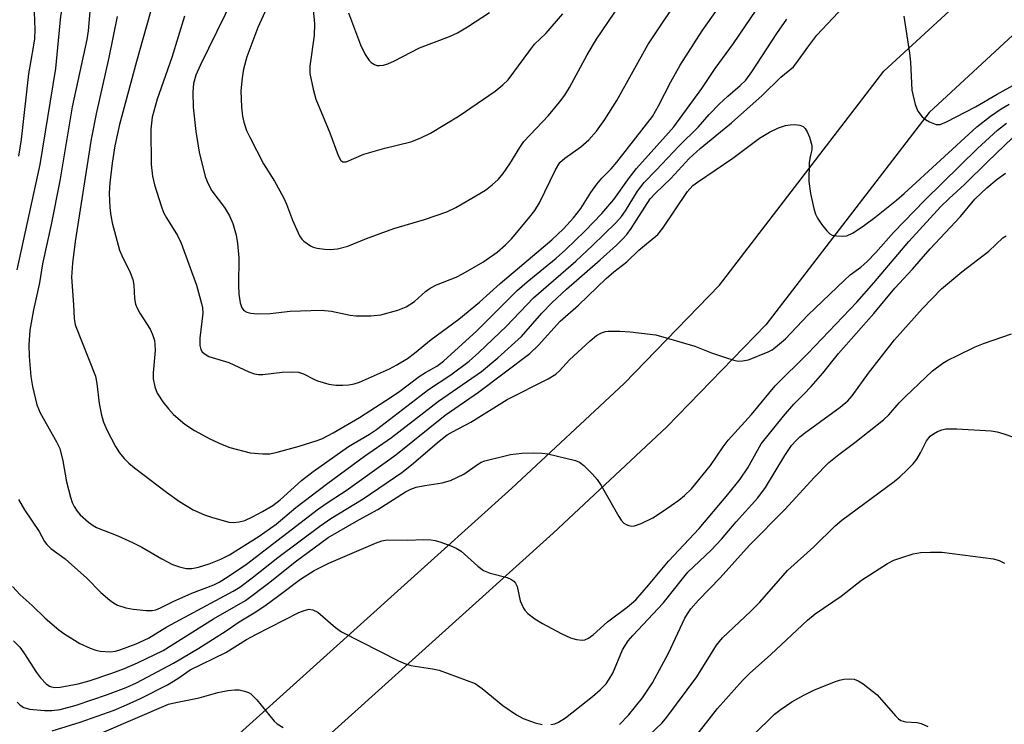
# Model space of a CAD drawing. Units: inches. Extents: x 1273758 to 1279759, y 461454 to 465455.
# Drawn here: x 1276269 to 1276463, y 462496 to 462635 of the extents above; entities that cross this region are included whole.
import ezdxf

# ---------------------------------------------------------------- set-up
doc = ezdxf.new("R2010")
doc.units = ezdxf.units.IN
doc.header["$MEASUREMENT"] = 0
doc.layers.add('TRANS-Driveway', color=251, linetype='Continuous')
doc.layers.add('Undefined', color=1, linetype='Continuous')

msp = doc.modelspace()

# ---------------------------------------------------------------- linework, layer by layer
at = {"layer": 'TRANS-Driveway'}
for points in [[(1276249.86, 462440.6, 0), (1276272.51, 462457.54, 0), (1276300.23, 462483.81, 0), (1276365.76, 462542.8, 0), (1276387.84, 462563.42, 0), (1276406.62, 462582.77, 0), (1276438.94, 462624.82, 0), (1276459.09, 462643.42, 0), (1276475.19, 462651.64, 0)], [(1276466.01, 462633.48, 0), (1276447.84, 462616.7, 0), (1276415.72, 462574.91, 0), (1276396.24, 462554.86, 0), (1276373.88, 462533.96, 0), (1276308.37, 462474.99, 0), (1276280.25, 462448.34, 0), (1276256.42, 462430.52, 0)]]:
    msp.add_polyline3d(points, dxfattribs=at)
at = {"layer": 'Undefined'}
for points, elevation in [([(1276265.72, 462702.53), (1276269.92, 462693.97), (1276274.37, 462683.3), (1276276.56, 462677.65), (1276277.21, 462675.75), (1276277.61, 462674.05), (1276278.55, 462668.85), (1276278.87, 462665.76), (1276278.97, 462653.89), (1276278.64, 462648.8), (1276278.57, 462644.05), (1276278.49, 462642.99), (1276278.26, 462641.65), (1276277.18, 462637.07), (1276276.91, 462635.64), (1276275.96, 462625.37), (1276272.86, 462606.51), (1276268.34, 462585.73)], 192), ([(1276268.67, 462681.56), (1276270.62, 462675.86), (1276271.92, 462669.99), (1276272.51, 462665.8), (1276272.6, 462663.51), (1276272.49, 462657.19), (1276272.64, 462655.44), (1276273.25, 462651.31), (1276273.39, 462649.86), (1276273.26, 462647.94), (1276272.24, 462642.17), (1276271.85, 462638.16), (1276271.75, 462636.44), (1276271.88, 462633.06), (1276271.78, 462631.24), (1276271.56, 462629.59), (1276270.63, 462624.32), (1276269.14, 462611.39), (1276268.67, 462608.14)], 194), ([(1276318.15, 462638.72), (1276315.72, 462633.43), (1276313.59, 462627.68), (1276312.92, 462625.24), (1276312.65, 462623.56), (1276312.42, 462621), (1276312.55, 462617.74), (1276312.72, 462615.97), (1276312.97, 462614.84), (1276313.53, 462613.2), (1276314.16, 462611.86), (1276316.86, 462606.59), (1276319.02, 462603.21), (1276320.83, 462599.99), (1276321.4, 462598.71), (1276322.56, 462595.55), (1276323.96, 462592.46), (1276324.42, 462591.77), (1276324.8, 462591.39), (1276326.14, 462590.46), (1276326.64, 462590.23), (1276327.44, 462590.02), (1276328.85, 462589.81), (1276329.97, 462589.74), (1276331.44, 462589.9), (1276333.46, 462590.39), (1276337.16, 462591.94), (1276342.48, 462593.9), (1276348.55, 462595.65), (1276352.93, 462597.2), (1276354.71, 462598.02), (1276355.99, 462598.72), (1276360.56, 462601.45), (1276361.89, 462602.47), (1276363.09, 462603.6), (1276364, 462604.69), (1276365.33, 462606.62), (1276367.3, 462609.86), (1276368.11, 462611), (1276372.92, 462616.13), (1276375.11, 462618.77), (1276376.14, 462620.14), (1276377.06, 462621.63), (1276380.59, 462628.09), (1276382.38, 462631.13), (1276390.61, 462643.29)], 180), ([(1276310.97, 462639.42), (1276304.41, 462625.95), (1276303.56, 462624.05), (1276303.1, 462622.42), (1276302.96, 462620.69), (1276303.02, 462617.76), (1276303.55, 462613), (1276304.21, 462608.88), (1276305.37, 462604.12), (1276305.89, 462602.81), (1276306.71, 462601.32), (1276309.2, 462598.01), (1276310.19, 462596.41), (1276310.83, 462594.85), (1276311.47, 462592.61), (1276311.73, 462590.92), (1276311.98, 462588.09), (1276311.94, 462582.75), (1276312.04, 462581), (1276312.29, 462579.26), (1276312.61, 462578.3), (1276312.99, 462577.78), (1276313.6, 462577.41), (1276314.34, 462577.23), (1276315.67, 462577.1), (1276318.18, 462577.14), (1276322.11, 462577.61), (1276328.21, 462577.83), (1276330.26, 462577.62), (1276333.91, 462576.86), (1276335.04, 462576.7), (1276337.96, 462576.7), (1276339.98, 462576.92), (1276343.33, 462577.84), (1276344.92, 462578.48), (1276346.59, 462579.55), (1276348.76, 462581.48), (1276349.66, 462582.14), (1276350.94, 462582.78), (1276354.8, 462584.35), (1276356.14, 462585.01), (1276360.03, 462587.24), (1276362.86, 462589.26), (1276364.49, 462590.68), (1276365.65, 462591.86), (1276369.02, 462595.85), (1276370.27, 462597.45), (1276371.17, 462598.93), (1276374.33, 462605.45), (1276375.18, 462606.85), (1276376.16, 462607.75), (1276379.33, 462609.99), (1276380.91, 462611.35), (1276382.39, 462613.04), (1276384.03, 462615.33), (1276386.38, 462619.07), (1276392.51, 462630), (1276399.89, 462641.18)], 182), ([(1276282.76, 462637.36), (1276282.37, 462632.77), (1276282.12, 462631.07), (1276279.2, 462617.85), (1276276.75, 462603.29), (1276275.06, 462594.7), (1276273.4, 462586.91), (1276272.75, 462583.21), (1276271.58, 462577.9), (1276270.89, 462573.87), (1276270.69, 462571.02), (1276270.74, 462568.68), (1276271.06, 462564.8), (1276271.42, 462562.82), (1276272.26, 462559.19), (1276272.89, 462557.64), (1276276.11, 462551.93), (1276276.75, 462550.6), (1276277.39, 462548.21), (1276278.09, 462544.05), (1276278.89, 462541.05), (1276279.24, 462539.98), (1276279.6, 462539.21), (1276280.21, 462538.25), (1276280.75, 462537.59), (1276282.44, 462536.1), (1276283.35, 462535.44), (1276283.99, 462535.08), (1276288.22, 462533.44), (1276291.11, 462532.09), (1276292.92, 462531.18), (1276296.86, 462528.9), (1276298.98, 462527.81), (1276300.32, 462527.3), (1276301.65, 462527.02), (1276302.76, 462527), (1276304.04, 462527.24), (1276306.16, 462527.92), (1276308.49, 462528.82), (1276310.16, 462529.72), (1276316, 462533.39), (1276319.36, 462535.74), (1276323.25, 462539), (1276329.53, 462543.79), (1276336.72, 462549.09), (1276342.07, 462552.75), (1276351.32, 462559.95), (1276359.75, 462565.75), (1276362.99, 462568.42), (1276367.65, 462572.67), (1276371.66, 462577.24), (1276373.69, 462579.35), (1276376.47, 462581.95), (1276383.14, 462587.76), (1276386.33, 462590.6), (1276387.59, 462591.83), (1276388.34, 462592.72), (1276389.19, 462593.91), (1276392.99, 462599.73), (1276394.01, 462600.82), (1276397.02, 462603.72), (1276400.65, 462607.67), (1276402.81, 462609.66), (1276408.99, 462614.71), (1276414.97, 462620.03), (1276418.69, 462623.67), (1276421.14, 462625.7), (1276421.85, 462626.56), (1276423.98, 462629.59), (1276425.78, 462631.92), (1276432.05, 462638.6)], 190), ([(1276295.2, 462638.63), (1276291.84, 462626.75), (1276288.51, 462614.33), (1276287.62, 462610.18), (1276287.06, 462606.73), (1276286.63, 462602.88), (1276286.52, 462600.83), (1276286.61, 462597.96), (1276286.79, 462596.48), (1276287.08, 462595.03), (1276288.54, 462589.6), (1276288.98, 462588.55), (1276290.65, 462585.23), (1276291.15, 462583.89), (1276291.37, 462582.77), (1276291.47, 462580.14), (1276291.7, 462579.01), (1276292, 462578.23), (1276292.52, 462577.25), (1276294.53, 462574.09), (1276295.03, 462573.01), (1276295.39, 462571.89), (1276295.5, 462571.05), (1276295.51, 462569.9), (1276295.17, 462565.48), (1276295.16, 462564.31), (1276295.45, 462562.76), (1276295.96, 462561.5), (1276297.06, 462559.82), (1276298.15, 462558.42), (1276299.12, 462557.32), (1276301.37, 462555.39), (1276303.28, 462554.14), (1276306.3, 462552.52), (1276308.71, 462551.39), (1276310.21, 462550.79), (1276314.21, 462549.75), (1276316.72, 462549.54), (1276318.1, 462549.59), (1276319.54, 462549.89), (1276323.87, 462551.08), (1276327.42, 462552.17), (1276328.49, 462552.57), (1276330.55, 462553.66), (1276335.75, 462556.74), (1276340.95, 462560.04), (1276343.4, 462561.69), (1276347.52, 462564.77), (1276348.74, 462565.56), (1276350.98, 462566.81), (1276352.29, 462567.82), (1276358.82, 462573.76), (1276366.8, 462581.68), (1276368.78, 462583.41), (1276374.44, 462588.05), (1276376.3, 462589.67), (1276380.07, 462593.34), (1276383.46, 462596.83), (1276385.83, 462599.61), (1276388.9, 462603.91), (1276390.27, 462605.67), (1276396.58, 462612.7), (1276397.59, 462613.92), (1276403.14, 462621.47), (1276405.75, 462625.37), (1276409.34, 462630.29), (1276413.84, 462636.85)], 186), ([(1276301.34, 462635.67), (1276298.79, 462627.51), (1276295.91, 462619.33), (1276294.95, 462615.78), (1276294.66, 462613.41), (1276294.75, 462606.5), (1276295.02, 462604.16), (1276295.41, 462602.47), (1276296.7, 462598.35), (1276297.21, 462597.02), (1276297.77, 462595.99), (1276299.94, 462592.5), (1276300.63, 462591.04), (1276303.65, 462582.77), (1276304.67, 462579.15), (1276304.83, 462578.3), (1276304.91, 462577.23), (1276304.31, 462572.3), (1276304.31, 462570.85), (1276304.5, 462570.07), (1276304.79, 462569.65), (1276305.18, 462569.28), (1276306.12, 462568.69), (1276310.04, 462567.51), (1276314, 462565.69), (1276315.08, 462565.32), (1276315.9, 462565.18), (1276316.75, 462565.16), (1276320.56, 462565.62), (1276322.6, 462565.7), (1276323.74, 462565.62), (1276324.72, 462565.31), (1276326.74, 462564.25), (1276327.52, 462563.92), (1276329.7, 462563.25), (1276331.09, 462563.04), (1276332.5, 462563.04), (1276333.63, 462563.15), (1276334.73, 462563.36), (1276335.73, 462563.68), (1276341.64, 462566.27), (1276343.12, 462567.05), (1276345.17, 462568.3), (1276346.6, 462569.36), (1276349.88, 462572.03), (1276355.31, 462576.07), (1276359.39, 462579.41), (1276363.42, 462583.08), (1276373.58, 462591.67), (1276375.91, 462593.85), (1276377.88, 462595.99), (1276379.31, 462597.84), (1276381.28, 462600.98), (1276382.49, 462602.64), (1276383.42, 462603.77), (1276385.26, 462605.66), (1276386.38, 462606.93), (1276393.39, 462615.91), (1276394.63, 462618.01), (1276397.05, 462622.78), (1276398.83, 462626.02), (1276403.22, 462632.77), (1276407.02, 462638.13)], 184), ([(1276288.04, 462635.59), (1276286.45, 462627.51), (1276283.92, 462616.44), (1276282.93, 462611.48), (1276279.81, 462591.32), (1276279.26, 462587.09), (1276279.1, 462584.35), (1276279.48, 462578.9), (1276279.58, 462576.18), (1276279.81, 462574.92), (1276283.78, 462564.84), (1276284.08, 462563.42), (1276284.49, 462559.43), (1276284.97, 462557.17), (1276285.37, 462555.79), (1276286.1, 462554.17), (1276287.76, 462551.01), (1276288.54, 462549.78), (1276289.42, 462548.66), (1276290.39, 462547.7), (1276291.46, 462546.79), (1276297.74, 462542), (1276300.3, 462540.2), (1276303.04, 462538.55), (1276305.22, 462537.57), (1276306.62, 462537.07), (1276310.07, 462536.12), (1276310.94, 462536.04), (1276312.1, 462536.16), (1276313.18, 462536.47), (1276314.68, 462537.15), (1276316.67, 462538.2), (1276318.71, 462539.42), (1276320.11, 462540.51), (1276324.32, 462544.3), (1276326.61, 462546.11), (1276333.57, 462551.03), (1276337.7, 462553.42), (1276339.13, 462554.33), (1276349.34, 462562.22), (1276353.7, 462565.1), (1276357.34, 462567.77), (1276359.27, 462569.47), (1276364.71, 462574.7), (1276370, 462580.26), (1276378.32, 462587.48), (1276381.64, 462590.56), (1276386.17, 462595), (1276387.3, 462596.23), (1276388.09, 462597.36), (1276390.45, 462601.27), (1276391.75, 462602.93), (1276394.13, 462605.35), (1276398.59, 462610.11), (1276402.39, 462613.85), (1276404.56, 462616.3), (1276406.56, 462618.36), (1276408.21, 462619.96), (1276410.67, 462622), (1276411.78, 462623.1), (1276412.98, 462624.71), (1276417.89, 462632.27), (1276419.86, 462635.1)], 188), ([(1276326.64, 462637.01), (1276326.9, 462634.13), (1276326.83, 462631.87), (1276325.99, 462625.83), (1276326, 462624.38), (1276326.63, 462621.29), (1276327.16, 462619.34), (1276329.9, 462612.73), (1276331.53, 462608.23), (1276332.05, 462607.28), (1276332.5, 462606.98), (1276333.13, 462606.99), (1276336.59, 462608.5), (1276340.77, 462609.67), (1276345.86, 462610.96), (1276347.69, 462611.67), (1276349.72, 462612.67), (1276355.34, 462616.08), (1276362.44, 462620.92), (1276363.99, 462622.15), (1276365, 462623.16), (1276370.22, 462630.19), (1276372.41, 462632.25), (1276375.74, 462636.1)], 178), ([(1276333.58, 462636.34), (1276335.93, 462630.01), (1276336.85, 462628.13), (1276337.68, 462626.92), (1276338.07, 462626.54), (1276338.72, 462626.13), (1276339.19, 462625.98), (1276339.7, 462625.94), (1276340.5, 462626.05), (1276341.3, 462626.28), (1276342.62, 462626.9), (1276347.55, 462629.47), (1276353.46, 462631.67), (1276355.03, 462632.36), (1276357.02, 462633.55), (1276361.31, 462636.37)], 176), ([(1276442.87, 462635.68), (1276443.97, 462628.4), (1276444.17, 462626.65), (1276444.46, 462621.1), (1276445.12, 462618.27), (1276445.65, 462616.95), (1276446.47, 462615.87), (1276447.16, 462615.34), (1276447.92, 462614.89), (1276449.23, 462614.36), (1276450.01, 462614.38), (1276451.29, 462614.87), (1276456.97, 462617.85), (1276461.26, 462620.32), (1276464.94, 462622.34)], 190), ([(1276268.66, 462540.57), (1276269.83, 462538.52), (1276272.72, 462534.25), (1276273.77, 462532.32), (1276274.2, 462531.72), (1276275.03, 462530.96), (1276277.81, 462528.88), (1276279.16, 462527.73), (1276282.03, 462525.14), (1276284.82, 462522.3), (1276286.64, 462520.75), (1276287.35, 462520.22), (1276288.11, 462519.79), (1276289.76, 462519.25), (1276291.18, 462518.99), (1276293.79, 462518.76), (1276294.93, 462518.76), (1276295.66, 462518.89), (1276296.59, 462519.25), (1276299.08, 462520.5), (1276302.78, 462522.17), (1276307.1, 462523.81), (1276308.12, 462524.34), (1276309.88, 462525.4), (1276313.5, 462527.87), (1276327.71, 462538.75), (1276329.76, 462540.18), (1276333.1, 462542.32), (1276342.93, 462549.36), (1276352.59, 462557.19), (1276359.17, 462561.67), (1276369.25, 462569.33), (1276371.01, 462570.91), (1276375.23, 462575.63), (1276378.85, 462578.83), (1276384.3, 462584.08), (1276385.79, 462585.38), (1276388.35, 462587.31), (1276390.74, 462589.62), (1276394.47, 462592.73), (1276395.45, 462593.94), (1276400.31, 462601.16), (1276401.37, 462602.33), (1276402.28, 462603.03), (1276409.22, 462607.76), (1276414.5, 462611.68), (1276416.41, 462612.84), (1276418.19, 462613.69), (1276419.62, 462614.15), (1276420.5, 462614.32), (1276421.33, 462614.35), (1276422.4, 462614.23), (1276423.09, 462613.94), (1276423.44, 462613.59), (1276423.85, 462612.88), (1276424.3, 462611.84), (1276424.78, 462610.22), (1276424.76, 462609.43), (1276424.43, 462608.02), (1276424.28, 462606.88), (1276424.16, 462603.13), (1276424.53, 462600.79), (1276425.17, 462597.85), (1276425.5, 462596.71), (1276425.87, 462595.94), (1276426.67, 462594.76), (1276427.72, 462593.41), (1276428.32, 462592.85), (1276428.79, 462592.6), (1276429.61, 462592.42), (1276430.78, 462592.37), (1276431.64, 462592.48), (1276432.91, 462593.07), (1276435.11, 462594.55), (1276437.16, 462596.06), (1276441.46, 462599.47), (1276442.97, 462600.76), (1276457.22, 462613.87), (1276459.96, 462616.01), (1276462.02, 462617.42), (1276463.64, 462618.33)], 192), ([(1276267.46, 462523.46), (1276268.98, 462521.81), (1276271.34, 462519.69), (1276273.9, 462517.24), (1276276.6, 462514.94), (1276277.77, 462514.08), (1276280.69, 462512.25), (1276282.77, 462511.32), (1276283.85, 462510.95), (1276284.69, 462510.76), (1276286.73, 462510.62), (1276287.73, 462510.76), (1276288.78, 462511.04), (1276291.8, 462512.18), (1276294.2, 462513.32), (1276297.86, 462515.54), (1276310.87, 462522.53), (1276312.19, 462523.31), (1276314.63, 462525.14), (1276319.66, 462529.15), (1276327.92, 462535.35), (1276330.13, 462536.85), (1276336.48, 462540.7), (1276344.1, 462545.9), (1276345.98, 462547.37), (1276351.41, 462552.05), (1276353.04, 462553.3), (1276354.03, 462553.91), (1276357.65, 462555.8), (1276364.84, 462560.23), (1276372.89, 462564.34), (1276374.4, 462565.23), (1276375.12, 462565.87), (1276377.08, 462568.03), (1276381.12, 462571.8), (1276382.41, 462572.82), (1276383.36, 462573.34), (1276384.16, 462573.61), (1276384.71, 462573.68), (1276387.01, 462573.68), (1276389.04, 462573.56), (1276394.06, 462572.96), (1276401.78, 462570.72), (1276405.04, 462569.46), (1276407.78, 462568.5), (1276409.44, 462567.98), (1276410.28, 462567.82), (1276411.15, 462567.84), (1276412.3, 462568.07), (1276416.16, 462569.64), (1276416.95, 462570.05), (1276417.65, 462570.53), (1276419.62, 462572.18), (1276423.96, 462576.83), (1276431.2, 462583.76), (1276432.31, 462584.75), (1276434.39, 462586.27), (1276435.66, 462587.39), (1276437.35, 462589.17), (1276440.87, 462593.13), (1276446.99, 462599.49), (1276457.38, 462609.64), (1276461.3, 462613.24), (1276463.06, 462614.63)], 194), ([(1276267.66, 462512.74), (1276268.9, 462511.54), (1276269.72, 462510.42), (1276272.19, 462506.55), (1276272.99, 462505.49), (1276274.11, 462504.34), (1276274.74, 462503.88), (1276275.16, 462503.69), (1276275.82, 462503.57), (1276276.82, 462503.65), (1276280.36, 462504.28), (1276282.56, 462504.89), (1276287.01, 462506.39), (1276289.51, 462507.31), (1276292.05, 462508.41), (1276297.14, 462510.89), (1276307.02, 462517.12), (1276313.34, 462520.72), (1276318.09, 462524.29), (1276323.07, 462528.3), (1276329.61, 462533.11), (1276335.6, 462536.58), (1276339.39, 462538.63), (1276344.82, 462542.1), (1276345.83, 462542.62), (1276346.91, 462542.98), (1276348.59, 462543.32), (1276352.03, 462543.83), (1276353.68, 462544.34), (1276356.3, 462545.54), (1276359.18, 462547.61), (1276359.68, 462547.89), (1276360.42, 462548.17), (1276365.47, 462549.44), (1276367.73, 462549.68), (1276370, 462549.77), (1276371.71, 462549.72), (1276372.85, 462549.59), (1276378.24, 462548.26), (1276379.02, 462547.92), (1276379.92, 462547.24), (1276381.57, 462545.61), (1276382.53, 462544.52), (1276383.31, 462543.3), (1276386.76, 462537.25), (1276387.23, 462536.54), (1276387.79, 462535.94), (1276388.26, 462535.65), (1276388.78, 462535.45), (1276389.32, 462535.35), (1276389.86, 462535.38), (1276391.16, 462535.84), (1276393.45, 462536.99), (1276395.56, 462538.32), (1276398.62, 462540.46), (1276399.73, 462541.34), (1276401.11, 462542.66), (1276404.84, 462547.29), (1276407.31, 462550.94), (1276408.28, 462552.23), (1276412.87, 462557.3), (1276417.58, 462562.92), (1276423.97, 462569.27), (1276433.65, 462579.37), (1276437, 462583.22), (1276443.86, 462591.34), (1276450.18, 462598.2), (1276451.78, 462599.78), (1276454.81, 462602.54), (1276459.41, 462607.1), (1276464.26, 462611.71)], 196), ([(1276268.4, 462500.72), (1276268.98, 462500.09), (1276269.71, 462499.63), (1276270.81, 462499.33), (1276273.74, 462499.09), (1276275.2, 462499.08), (1276276.86, 462499.29), (1276279.98, 462500.13), (1276286.15, 462502.24), (1276289.83, 462503.58), (1276291.89, 462504.48), (1276299.16, 462508.39), (1276304.15, 462511.31), (1276309.54, 462514.76), (1276312.09, 462516.49), (1276315.02, 462518.27), (1276317.13, 462519.66), (1276319.91, 462521.66), (1276324.15, 462524.87), (1276326.86, 462526.63), (1276329.72, 462528.02), (1276338.88, 462531.96), (1276340.15, 462532.42), (1276341.17, 462532.63), (1276345.23, 462532.55), (1276348.39, 462532.68), (1276349.8, 462532.65), (1276350.64, 462532.5), (1276351.77, 462532.17), (1276353.71, 462531.48), (1276354.78, 462531.03), (1276355.74, 462530.39), (1276359.04, 462527.47), (1276360.16, 462526.63), (1276361.46, 462526.1), (1276364.82, 462525.25), (1276365.56, 462524.92), (1276366.15, 462524.49), (1276366.46, 462524.13), (1276366.77, 462523.44), (1276367.4, 462520.67), (1276368.02, 462519.22), (1276368.3, 462518.79), (1276368.87, 462518.16), (1276370.23, 462517.07), (1276371.77, 462516.17), (1276375.42, 462514.23), (1276377.29, 462513.36), (1276378.43, 462513.05), (1276379.58, 462512.9), (1276380.11, 462512.97), (1276380.83, 462513.27), (1276381.75, 462513.94), (1276384.53, 462516.48), (1276388.46, 462519.39), (1276390.13, 462520.86), (1276392.66, 462523.71), (1276396.59, 462528.44), (1276402.59, 462534.88), (1276408.26, 462541.57), (1276410.66, 462544.55), (1276412.2, 462546.81), (1276414.78, 462551.5), (1276419.19, 462556.99), (1276421.25, 462559.36), (1276423.23, 462561.27), (1276424.61, 462562.79), (1276426.91, 462565.46), (1276430.04, 462569.29), (1276436.98, 462577.14), (1276441.14, 462582.18), (1276444.57, 462585.88), (1276448.07, 462589.9), (1276454.05, 462596.25), (1276456.88, 462599.66), (1276459.22, 462601.91), (1276461.24, 462603.61), (1276462.86, 462604.77)], 198), ([(1276373.44, 462496.29), (1276374.21, 462496.47), (1276374.92, 462496.76), (1276376.31, 462497.63), (1276381.64, 462501.81), (1276383.15, 462503.13), (1276384.28, 462504.33), (1276384.91, 462505.23), (1276385.58, 462506.43), (1276387.5, 462511.02), (1276388.63, 462512.75), (1276389.54, 462513.8), (1276395.54, 462520.16), (1276399.31, 462524.97), (1276400.4, 462526.25), (1276404.98, 462530.58), (1276407, 462532.8), (1276409.91, 462536.21), (1276414.16, 462540.9), (1276415.65, 462542.94), (1276419.44, 462549.26), (1276420.79, 462551.17), (1276421.67, 462552.19), (1276422.43, 462552.92), (1276423.32, 462553.64), (1276430.38, 462558.71), (1276431.86, 462559.96), (1276432.68, 462560.94), (1276435.91, 462565.45), (1276441.05, 462571.96), (1276446.58, 462578.17), (1276450.31, 462582.02), (1276454.3, 462585.39), (1276459.64, 462589.46), (1276462.36, 462592.04), (1276463.03, 462592.42)], 200), ([(1276386.95, 462496.31), (1276388.71, 462498.15), (1276391.44, 462501.52), (1276393.39, 462504.51), (1276396.58, 462510.36), (1276399.81, 462517.24), (1276400.29, 462518.09), (1276400.98, 462519.05), (1276402.48, 462520.74), (1276406.75, 462525.19), (1276412.48, 462531.6), (1276419.54, 462538.65), (1276425.25, 462544.93), (1276428.15, 462547.85), (1276430.1, 462549.45), (1276433.26, 462551.79), (1276438.89, 462556.23), (1276439.9, 462557.21), (1276441.93, 462559.58), (1276443.18, 462560.83), (1276448.53, 462565.88), (1276450.57, 462567.41), (1276451.54, 462568), (1276453.41, 462568.93), (1276456.91, 462570.61), (1276458.54, 462571.26), (1276464.05, 462573.15)], 202), ([(1276392.8, 462494.25), (1276395.29, 462496.64), (1276396.24, 462497.72), (1276402.12, 462505.71), (1276406.01, 462511.92), (1276407.18, 462513.37), (1276412.68, 462518.52), (1276414.53, 462520.35), (1276419.98, 462526.58), (1276425.18, 462531.26), (1276429.34, 462535.41), (1276430.69, 462536.5), (1276440.96, 462544.14), (1276442.1, 462545.06), (1276443.54, 462546.4), (1276444.72, 462547.61), (1276445.41, 462548.51), (1276446.16, 462549.74), (1276447.35, 462552.09), (1276448.09, 462553.03), (1276448.75, 462553.52), (1276449.52, 462553.93), (1276450.34, 462554.27), (1276451.16, 462554.46), (1276453.31, 462554.47), (1276460.06, 462554.08), (1276461.22, 462553.91), (1276462.58, 462553.51), (1276464.47, 462552.81)], 204), ([(1276401.51, 462493.43), (1276406.19, 462499.45), (1276411.1, 462504.95), (1276412.52, 462506.33), (1276416.7, 462510.05), (1276423.91, 462516.86), (1276425.43, 462518.05), (1276430.56, 462521.57), (1276434.52, 462524.69), (1276439.66, 462527.97), (1276440.93, 462528.63), (1276442.26, 462529.13), (1276444.71, 462529.86), (1276446.13, 462530.12), (1276448.12, 462530.24), (1276450.38, 462530.19), (1276460.51, 462528.88), (1276461.63, 462528.56), (1276462.7, 462528.06)], 206), ([(1276275.28, 462495.04), (1276280.75, 462496.79), (1276285.25, 462498.35), (1276287.49, 462499.15), (1276289.93, 462500.15), (1276292.63, 462501.42), (1276297.94, 462504.1), (1276299.98, 462505.34), (1276302.46, 462507.08), (1276309.44, 462510.49), (1276313.53, 462513), (1276315.35, 462513.99), (1276323.82, 462518.33), (1276324.84, 462518.75), (1276325.86, 462518.97), (1276326.6, 462518.89), (1276327.55, 462518.42), (1276331, 462515.39), (1276332.18, 462514.56), (1276343.44, 462508.82), (1276344.78, 462508.26), (1276345.88, 462507.93), (1276350.14, 462507.29), (1276351.42, 462507.01), (1276358.55, 462504.35), (1276359.92, 462503.4), (1276363.96, 462500.05), (1276366.68, 462498.2), (1276367.96, 462497.51), (1276370.33, 462496.63), (1276371.72, 462496.32)], 200), ([(1276413.22, 462494.22), (1276417.4, 462498.34), (1276418.75, 462499.35), (1276420.85, 462500.77), (1276423.17, 462502.07), (1276425.3, 462503.13), (1276429.4, 462504.78), (1276430.24, 462505.05), (1276431.1, 462505.22), (1276432.25, 462505.28), (1276433.1, 462505.21), (1276433.88, 462504.92), (1276434.85, 462504.3), (1276437.61, 462502.13), (1276441.22, 462498.01), (1276441.83, 462497.43), (1276442.27, 462497.12), (1276443.23, 462496.82), (1276445.5, 462496.69), (1276446.32, 462496.52), (1276447.59, 462495.9)], 208), ([(1276285.04, 462494.67), (1276298.18, 462500.29), (1276299.59, 462500.66), (1276304.19, 462501.56), (1276307.9, 462502.63), (1276309.85, 462502.99), (1276311.25, 462503.14), (1276312.08, 462503.1), (1276313.15, 462502.89), (1276313.9, 462502.62), (1276314.36, 462502.34), (1276315.54, 462501.15), (1276318.94, 462496.97), (1276319.55, 462496.44), (1276320.72, 462495.73)], 202)]:
    msp.add_lwpolyline(points, dxfattribs=dict(at, elevation=elevation))

doc.saveas('drawing.dxf')
